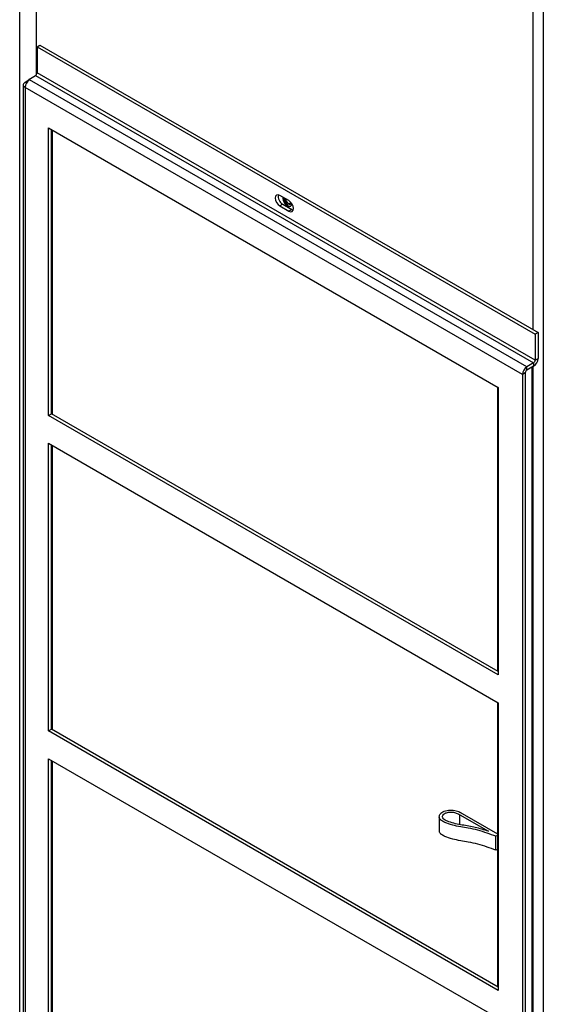
# Model space of a CAD drawing. Units: inches. Extents: x 0 to 117, y 0 to 102.
# Drawn here: x 2 to 10, y 75 to 89 of the extents above; entities that cross this region are included whole.
import ezdxf

# ---------------------------------------------------------------- set-up
doc = ezdxf.new("R2010")
doc.units = ezdxf.units.IN
doc.header["$MEASUREMENT"] = 0

msp = doc.modelspace()

# ---------------------------------------------------------------- linework, layer by layer
at = {"color": 7, "linetype": 'Continuous', "lineweight": 25}
for p, q in [((2.722, 96.97), (2.722, 88.141)), ((2.479, 73.025), (2.479, 96.779)), ((10.149, 92.734), (10.149, 68.251)), ((2.733, 88.552), (2.775, 88.576)), ((2.733, 88.552), (2.733, 88.17)), ((2.733, 88.552), (10.031, 84.339)), ((2.775, 88.576), (10.073, 84.363)), ((2.611, 88.059), (2.558, 88.028)), ((2.611, 88.073), (2.71, 88.131)), ((2.623, 88.066), (2.611, 88.073)), ((2.611, 88.073), (2.611, 88.058)), ((9.909, 83.86), (2.623, 88.066)), ((2.71, 88.131), (10.008, 83.917)), ((10.031, 83.957), (2.733, 88.17)), ((2.531, 87.991), (2.531, 73.737)), ((9.844, 83.747), (2.558, 87.953)), ((2.558, 87.953), (2.558, 73.7)), ((2.899, 87.362), (9.49, 83.557)), ((2.899, 83.146), (2.899, 87.362)), ((2.942, 83.17), (2.942, 87.338)), ((2.958, 83.161), (2.958, 87.328)), ((6.422, 86.295), (6.289, 86.371)), ((6.331, 86.243), (6.289, 86.219)), ((6.289, 86.219), (6.422, 86.142)), ((6.331, 86.243), (6.464, 86.166)), ((6.437, 86.236), (6.437, 86.236)), ((6.464, 86.166), (6.422, 86.142)), ((6.464, 86.166), (6.485, 86.158)), ((10.073, 84.363), (10.031, 84.339)), ((10.031, 84.339), (10.031, 83.957)), ((10.073, 84.363), (10.073, 83.981)), ((10.008, 83.917), (9.909, 83.86)), ((10.008, 83.868), (9.909, 83.811)), ((10.008, 83.917), (10.008, 83.868)), ((10.031, 83.957), (10.073, 83.981)), ((9.886, 83.772), (9.844, 83.747)), ((9.844, 83.747), (9.844, 69.494)), ((9.886, 83.772), (9.886, 69.518)), ((9.909, 83.811), (9.909, 83.86)), ((9.995, 69.67), (9.995, 83.86)), ((9.477, 83.565), (9.477, 79.398)), ((9.49, 83.557), (9.49, 79.341)), ((2.899, 83.146), (2.942, 83.17)), ((9.49, 79.341), (2.899, 83.146)), ((9.49, 79.39), (2.942, 83.17)), ((2.899, 82.738), (9.49, 78.933)), ((2.899, 78.521), (2.899, 82.738)), ((2.942, 78.546), (2.942, 82.713)), ((2.958, 78.537), (2.958, 82.704)), ((9.477, 78.94), (9.477, 74.773)), ((9.49, 78.933), (9.49, 74.716)), ((2.899, 78.521), (2.942, 78.546)), ((9.49, 74.765), (2.942, 78.546)), ((9.49, 74.716), (2.899, 78.521)), ((2.899, 78.113), (9.49, 74.308)), ((2.899, 73.897), (2.899, 78.113)), ((2.942, 73.921), (2.942, 78.089)), ((2.958, 73.943), (2.958, 78.079)), ((8.624, 77.263), (8.624, 77.059)), ((8.926, 77.291), (9.344, 77.05)), ((8.926, 77.148), (8.926, 77.291)), ((8.962, 77.311), (9.477, 77.014)), ((9.477, 76.989), (9.454, 76.976)), ((9.454, 76.772), (9.454, 76.976)), ((9.477, 76.785), (9.454, 76.772))]:
    msp.add_line(p, q, dxfattribs=at)
at = {"color": 27, "linetype": 'Continuous', "lineweight": 25}
for p, q in [((9.998, 92.77), (9.998, 84.407)), ((2.559, 87.968), (2.547, 87.961)), ((2.577, 88.018), (2.558, 88.028)), ((9.985, 69.657), (9.985, 83.855)), ((9.998, 83.862), (9.998, 69.6))]:
    msp.add_line(p, q, dxfattribs=at)
at = {"color": 7, "linetype": 'Continuous', "lineweight": 25, "flags": 128}
for points in [[(2.558, 88.028), (2.547, 88.021), (2.539, 88.014), (2.534, 88.005), (2.531, 87.996), (2.531, 87.987), (2.534, 87.978), (2.539, 87.969), (2.547, 87.961)], [(6.289, 86.371), (6.264, 86.38), (6.242, 86.376), (6.228, 86.359), (6.223, 86.333), (6.228, 86.301), (6.242, 86.268), (6.264, 86.239), (6.289, 86.219)], [(6.333, 86.346), (6.332, 86.331), (6.337, 86.299), (6.351, 86.266), (6.373, 86.237), (6.398, 86.217), (6.423, 86.208), (6.445, 86.212), (6.459, 86.229), (6.464, 86.253)], [(6.337, 86.345), (6.336, 86.334), (6.341, 86.302), (6.355, 86.269), (6.377, 86.24), (6.402, 86.219), (6.427, 86.211), (6.449, 86.215)], [(6.354, 86.334), (6.353, 86.324), (6.357, 86.3), (6.368, 86.276), (6.384, 86.254), (6.402, 86.239), (6.421, 86.233), (6.437, 86.236), (6.447, 86.248), (6.451, 86.268), (6.451, 86.27)], [(6.354, 86.334), (6.353, 86.324), (6.357, 86.3), (6.368, 86.276), (6.384, 86.254), (6.402, 86.239), (6.421, 86.233), (6.437, 86.236)], [(6.372, 86.323), (6.372, 86.322), (6.375, 86.304), (6.383, 86.285), (6.396, 86.268), (6.41, 86.257), (6.424, 86.252), (6.437, 86.254), (6.445, 86.264), (6.447, 86.274)], [(6.422, 86.142), (6.447, 86.133), (6.469, 86.137), (6.483, 86.154), (6.488, 86.18), (6.483, 86.212), (6.469, 86.245), (6.447, 86.274), (6.422, 86.295)]]:
    msp.add_lwpolyline(points, dxfattribs=at)
at = {"color": 7, "linetype": 'Continuous', "lineweight": 25}
for centre, radius, start, end in [((2.699, 87.947), 0.141, 122.6055, 177.3945), ((2.684, 88.172), 0.0492, 302.6055, 357.3945), ((2.595, 88.018), 0.0749, 230.0809, 240.2475), ((6.398, 86.357), 0.132, 170.0746, 239.4625), ((9.932, 83.988), 0.141, 302.6055, 357.3945), ((9.982, 83.959), 0.0492, 302.6055, 357.3945), ((9.985, 83.741), 0.141, 122.6055, 177.3945), ((9.935, 83.77), 0.0492, 122.6055, 177.3945)]:
    msp.add_arc(centre, radius, start, end, dxfattribs=at)
for points, knots in [([(9.454, 76.976), (9.412, 76.991), (9.326, 77.023), (9.195, 77.067), (9.062, 77.094), (8.936, 77.115), (8.819, 77.139), (8.722, 77.168), (8.657, 77.204), (8.625, 77.239), (8.622, 77.279), (8.642, 77.313), (8.678, 77.337), (8.73, 77.355), (8.807, 77.365), (8.897, 77.348), (8.94, 77.323), (8.962, 77.311)], [0, 0, 0, 0, 0.103139, 0.207894, 0.311222, 0.391224, 0.476957, 0.566161, 0.613373, 0.657942, 0.704031, 0.751583, 0.782866, 0.814267, 0.876535, 0.937823, 1, 1, 1, 1]), ([(9.344, 77.05), (9.282, 77.07), (9.16, 77.109), (8.991, 77.135), (8.86, 77.16), (8.769, 77.186), (8.704, 77.215), (8.676, 77.245), (8.672, 77.27), (8.682, 77.294), (8.711, 77.317), (8.76, 77.33), (8.821, 77.333), (8.88, 77.318), (8.91, 77.301), (8.926, 77.291)], [0, 0, 0, 0, 0.188747, 0.367181, 0.460567, 0.555762, 0.63613, 0.672454, 0.708713, 0.747785, 0.783684, 0.835458, 0.887243, 0.939786, 1, 1, 1, 1]), ([(9.454, 76.772), (9.412, 76.787), (9.326, 76.819), (9.195, 76.863), (9.062, 76.89), (8.936, 76.91), (8.819, 76.934), (8.722, 76.964), (8.658, 76.999), (8.627, 77.03), (8.627, 77.051), (8.627, 77.059)], [0, 0, 0, 0, 0.150101, 0.302554, 0.45293, 0.569359, 0.694129, 0.823949, 0.892657, 0.957521, 1, 1, 1, 1])]:
    msp.add_open_spline(points, degree=3, knots=knots, dxfattribs=at)

doc.saveas('drawing.dxf')
